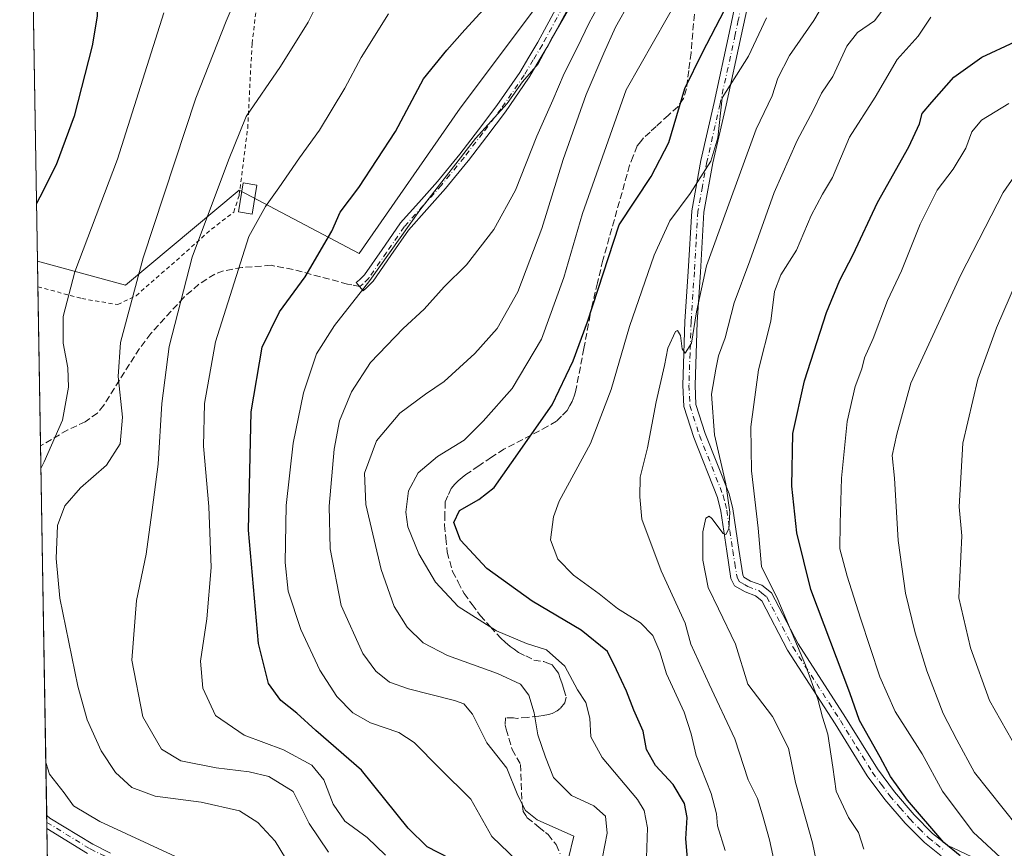
# Model space of a CAD drawing. Units: metres. Extents: x 613618 to 617049, y 4768705 to 4771076.
# Drawn here: x 613618 to 613860, y 4770612 to 4770815 of the extents above; entities that cross this region are included whole.
import ezdxf

# ---------------------------------------------------------------- set-up
doc = ezdxf.new("R2010")
doc.units = ezdxf.units.M
doc.header["$MEASUREMENT"] = 0
for name, pattern in [('DGN Style 2', [1.6480167562047852, 0.988810053722871, -0.6592067024819142]), ('DGN Style 3', [2.307223458686699, 1.648016756204785, -0.6592067024819142]), ('DGN Style 4', [2.6384748266838614, 1.318413404963828, -0.6592067024819142, 0.001648016756204785, -0.6592067024819142])]:
    doc.linetypes.add(name, pattern=pattern)
for name, color, linetype, lineweight in [('Alambrada', 7, 'DGN Style 2', 0), ('Camino Cxs', 7, 'Continuous', 0), ('Camino eje', 30, 'DGN Style 4', 13), ('Comarca CxS', 21, 'Continuous', 0), ('Comunidad Autónoma CxS', 142, 'Continuous', 0), ('Curva de nivel maestra', 30, 'Continuous', 30), ('Curva de nivel normal', 30, 'Continuous', 0), ('Edificación Cxs', 1, 'Continuous', 13), ('Espacio natural protegido CxS', 121, 'Continuous', 0), ('Municipio CxS', 4, 'Continuous', 0), ('Pastizal CxS', 92, 'Continuous', 0), ('Prado CxS', 92, 'Continuous', 0), ('Provincia CxS', 1, 'Continuous', 0), ('Senda', 7, 'DGN Style 3', 0)]:
    doc.layers.add(name, color=color, linetype=linetype, lineweight=lineweight)

msp = doc.modelspace()

# ---------------------------------------------------------------- linework, layer by layer
at = {"layer": 'Alambrada', "color": 7, "linetype": 'DGN Style 2', "lineweight": 0}
msp.add_polyline3d([(613622.5500999996, 4770749.960100001, 578.0381999999954), (613633.3501000004, 4770747.020099999, 581.2710999999981), (613642.1401000004, 4770745.5601, 585.0187000000005), (613646.6201, 4770747.7401, 585.6535000000003), (613656.5500999996, 4770756.4101, 589.0265999999974), (613665.1401000004, 4770764.0801, 591.358600000007), (613670.6001000004, 4770768.2501, 593.875199999995), (613671.9200999998, 4770772.4001, 594.8029999999999), (613674.0100999996, 4770788.840100001, 592.9553000000016), (613675.0800999999, 4770809.600099999, 591.3129999999946), (613676.7801000001, 4770823.4901, 587.5402999999933)], dxfattribs=at)
at = {"layer": 'Camino Cxs', "color": 7, "linetype": 'Continuous', "lineweight": 0, "extrusion": (0.004474677016532724, -0.2687213702304991, 0.9632075593801374), "elevation": -1278665.0199689, "flags": 128}
msp.add_lwpolyline([(692967.7468992223, 4584771.926587425), (692967.7468992224, 4584775.287595862)], dxfattribs=at)
at = {"layer": 'Camino Cxs', "color": 7, "linetype": 'Continuous', "lineweight": 0}
for points in [[(613752.3494999995, 4770817.7785, 609.9075000000012), (613747.4446999999, 4770808.6735, 614.4423999999999), (613747.4203000005, 4770808.630700001, 614.4426999999996), (613745.2001999998, 4770804.931500001, 612.8046000000032), (613742.9502999998, 4770801.176899999, 609.9437999999936), (613742.9089000003, 4770801.1121, 609.880999999994), (613737.2938999999, 4770792.8871, 611.9762000000047), (613737.2537000002, 4770792.831499999, 612.0356000000029), (613732.6835000003, 4770786.841499999, 614.9040999999997), (613728.1485000001, 4770780.9013, 611.4915999999939), (613728.1218999998, 4770780.867699999, 611.4728000000032), (613722.5614999998, 4770774.061100001, 609.8888000000006), (613722.5311000004, 4770774.025699999, 609.8741000000009), (613717.9808999998, 4770768.9155, 609.2795999999944), (613713.4534999998, 4770763.8345, 608.592499999999), (613709.1586999996, 4770757.6347, 606.290399999998), (613704.7635000005, 4770751.294500001, 606.014599999995), (613704.6911000004, 4770751.1995, 606.0120000000024), (613704.6146, 4770751.115900001, 606.0075999999972), (613703.2745000003, 4770749.775900001, 605.806500000006), (613703.1955000004, 4770749.703299999, 605.7880000000005), (613702.3339000001, 4770748.973300001, 605.5302999999985), (613700.6533000004, 4770750.9571, 605.1129999999976), (613701.4738999996, 4770751.6523, 605.4600000000064), (613702.6933000004, 4770752.871900001, 606.0396999999939), (613707.0218000002, 4770759.115499999, 606.4983000000066), (613711.3614999996, 4770765.3805, 610.1959999999963), (613711.4342999998, 4770765.4759, 610.3411000000051), (613711.4594999999, 4770765.504899999, 610.3877000000066), (613716.0395000001, 4770770.644900001, 611.4014000000025), (613720.5708999997, 4770775.733899999, 612.2186999999976), (613726.0948999999, 4770782.496099999, 613.6834999999992), (613730.6167000001, 4770788.4189, 616.7513000000035), (613735.1659000004, 4770794.381300001, 614.4799999999959), (613740.7399000004, 4770802.5463, 609.900999999998), (613742.9704, 4770806.2687, 610.9988000000012), (613745.1700999998, 4770809.933300001, 612.4168000000063), (613750.0607000003, 4770819.011700001, 608.9265000000014)], [(613752.3494999995, 4770817.7785, 609.9075000000012), (613747.4446999999, 4770808.6735, 614.4423999999999), (613747.4203000005, 4770808.630700001, 614.4426999999996), (613745.2001999998, 4770804.931500001, 612.8046000000032), (613742.9502999998, 4770801.176899999, 609.9437999999936), (613742.9089000003, 4770801.1121, 609.880999999994), (613737.2938999999, 4770792.8871, 611.9762000000047), (613737.2537000002, 4770792.831499999, 612.0356000000029), (613732.6835000003, 4770786.841499999, 614.9040999999997), (613728.1485000001, 4770780.9013, 611.4915999999939), (613728.1218999998, 4770780.867699999, 611.4728000000032), (613722.5614999998, 4770774.061100001, 609.8888000000006), (613722.5311000004, 4770774.025699999, 609.8741000000009), (613717.9808999998, 4770768.9155, 609.2795999999944), (613713.4534999998, 4770763.8345, 608.592499999999), (613709.1586999996, 4770757.6347, 606.290399999998), (613704.7635000005, 4770751.294500001, 606.014599999995), (613704.6911000004, 4770751.1995, 606.0120000000024), (613704.6146, 4770751.115900001, 606.0075999999972), (613703.2745000003, 4770749.775900001, 605.806500000006), (613703.1955000004, 4770749.703299999, 605.7880000000005), (613702.3339000001, 4770748.973300001, 605.5302999999985), (613700.6533000004, 4770750.9571, 605.1129999999976), (613701.4738999996, 4770751.6523, 605.4600000000064), (613702.6933000004, 4770752.871900001, 606.0396999999939), (613707.0218000002, 4770759.115499999, 606.4983000000066), (613711.3614999996, 4770765.3805, 610.1959999999963), (613711.4342999998, 4770765.4759, 610.3411000000051), (613711.4594999999, 4770765.504899999, 610.3877000000066), (613716.0395000001, 4770770.644900001, 611.4014000000025), (613720.5708999997, 4770775.733899999, 612.2186999999976), (613726.0948999999, 4770782.496099999, 613.6834999999992), (613730.6167000001, 4770788.4189, 616.7513000000035), (613735.1659000004, 4770794.381300001, 614.4799999999959), (613740.7399000004, 4770802.5463, 609.900999999998), (613742.9704, 4770806.2687, 610.9988000000012), (613745.1700999998, 4770809.933300001, 612.4168000000063), (613750.0607000003, 4770819.011700001, 608.9265000000014)], [(613844.1300999997, 4770610.3301, 650.7859999999928), (613840.0201000003, 4770613.5801, 650.8160999999964), (613835.3300999999, 4770618.360099999, 651.6633000000002), (613830.3400999998, 4770624.110099999, 649.5175000000017), (613826.0201000003, 4770629.950099999, 649.2099000000017), (613818.1401000004, 4770642.700099999, 650.8703999999998), (613806.4600999998, 4770660.8101, 645.4048999999941), (613800.1700999998, 4770672.870100001, 645.0066999999982), (613798.6201, 4770674.100099999, 644.593200000003), (613796.0701000001, 4770675.0601, 643.6858999999968), (613793.4301000005, 4770676.600099999, 642.7192000000068), (613792.5800999999, 4770678.340100001, 642.282600000006), (613791.5201000003, 4770685.030099999, 641.3622999999934), (613790.0701000001, 4770694.850099999, 641.0838999999978), (613789.2401000002, 4770698.2601, 641.0212000000029), (613783.4401000004, 4770712.940099999, 638.2232999999978), (613781.0100999996, 4770720.5601, 636.9413000000059), (613780.7701000003, 4770725.8101, 636.4256000000023), (613781.2901, 4770741.4101, 635.1854000000021), (613782.0900999998, 4770753.700099999, 633.7213000000047), (613782.9401000004, 4770768.550100001, 631.6334999999963), (613785.2100999998, 4770780.9101, 631.3965000000027), (613788.4301000005, 4770795.130100001, 645.4465999999958), (613792.1700999998, 4770812.1501, 635.5696999999927), (613793.6300999997, 4770819.100099999, 628.8858000000037)], [(613844.1300999997, 4770610.3301, 650.7859999999928), (613840.0201000003, 4770613.5801, 650.8160999999964), (613835.3300999999, 4770618.360099999, 651.6633000000002), (613830.3400999998, 4770624.110099999, 649.5175000000017), (613826.0201000003, 4770629.950099999, 649.2099000000017), (613818.1401000004, 4770642.700099999, 650.8703999999998), (613806.4600999998, 4770660.8101, 645.4048999999941), (613800.1700999998, 4770672.870100001, 645.0066999999982), (613798.6201, 4770674.100099999, 644.593200000003), (613796.0701000001, 4770675.0601, 643.6858999999968), (613793.4301000005, 4770676.600099999, 642.7192000000068), (613792.5800999999, 4770678.340100001, 642.282600000006), (613791.5201000003, 4770685.030099999, 641.3622999999934), (613790.0701000001, 4770694.850099999, 641.0838999999978), (613789.2401000002, 4770698.2601, 641.0212000000029), (613783.4401000004, 4770712.940099999, 638.2232999999978), (613781.0100999996, 4770720.5601, 636.9413000000059), (613780.7701000003, 4770725.8101, 636.4256000000023), (613781.2901, 4770741.4101, 635.1854000000021), (613782.0900999998, 4770753.700099999, 633.7213000000047), (613782.9401000004, 4770768.550100001, 631.6334999999963), (613785.2100999998, 4770780.9101, 631.3965000000027), (613788.4301000005, 4770795.130100001, 645.4465999999958), (613792.1700999998, 4770812.1501, 635.5696999999927), (613793.6300999997, 4770819.100099999, 628.8858000000037)], [(613796.5900999998, 4770818.600099999, 627.9965999999986), (613795.1001000004, 4770811.530099999, 633.1840999999986), (613791.3601000002, 4770794.4901, 641.5141000000004), (613788.1501000002, 4770780.3201, 632.3907000000036), (613785.9200999998, 4770768.200099999, 633.4174000000058), (613785.0900999998, 4770753.530099999, 634.952099999995), (613784.2901, 4770741.270099999, 636.4725000000036), (613783.7701000003, 4770725.8301, 637.402900000001), (613783.9901000002, 4770721.090100001, 637.8552999999956), (613786.2701000003, 4770713.940099999, 639.1493000000046), (613792.1101000002, 4770699.1601, 642.4109999999928), (613793.0100999996, 4770695.420100001, 642.2844000000041), (613794.4901000002, 4770685.4901, 642.5737999999983), (613795.4700999996, 4770679.2401, 643.4790999999968), (613795.7401000002, 4770678.710100001, 643.6061999999947), (613797.3901000004, 4770677.7401, 644.2630000000064), (613800.1300999997, 4770676.710100001, 645.4483999999939), (613802.5401, 4770674.8101, 646.1548000000039), (613809.0601000005, 4770662.3101, 646.5501999999979), (613820.6801000005, 4770644.280099999, 651.7988000000041), (613828.5100999996, 4770631.620100001, 650.8335999999981), (613832.6901000004, 4770625.9801, 651.2767000000022), (613837.5401, 4770620.380100001, 652.2688000000053), (613842.0401, 4770615.800100001, 651.4443000000028), (613845.7401000002, 4770612.880100001, 651.4412000000011), (613856.1501000002, 4770607.970100001, 653.9649000000063)], [(613796.5900999998, 4770818.600099999, 627.9965999999986), (613795.1001000004, 4770811.530099999, 633.1840999999986), (613791.3601000002, 4770794.4901, 641.5141000000004), (613788.1501000002, 4770780.3201, 632.3907000000036), (613785.9200999998, 4770768.200099999, 633.4174000000058), (613785.0900999998, 4770753.530099999, 634.952099999995), (613784.2901, 4770741.270099999, 636.4725000000036), (613783.7701000003, 4770725.8301, 637.402900000001), (613783.9901000002, 4770721.090100001, 637.8552999999956), (613786.2701000003, 4770713.940099999, 639.1493000000046), (613792.1101000002, 4770699.1601, 642.4109999999928), (613793.0100999996, 4770695.420100001, 642.2844000000041), (613794.4901000002, 4770685.4901, 642.5737999999983), (613795.4700999996, 4770679.2401, 643.4790999999968), (613795.7401000002, 4770678.710100001, 643.6061999999947), (613797.3901000004, 4770677.7401, 644.2630000000064), (613800.1300999997, 4770676.710100001, 645.4483999999939), (613802.5401, 4770674.8101, 646.1548000000039), (613809.0601000005, 4770662.3101, 646.5501999999979), (613820.6801000005, 4770644.280099999, 651.7988000000041), (613828.5100999996, 4770631.620100001, 650.8335999999981), (613832.6901000004, 4770625.9801, 651.2767000000022), (613837.5401, 4770620.380100001, 652.2688000000053), (613842.0401, 4770615.800100001, 651.4443000000028), (613845.7401000002, 4770612.880100001, 651.4412000000011), (613856.1501000002, 4770607.970100001, 653.9649000000063)], [(613634.7001, 4770610.892100001, 577.465400000001), (613624.7640000005, 4770616.9901, 577.1775999999954), (613624.7100999998, 4770620.227, 578.0809000000008), (613625.4923, 4770619.593900001, 578.082899999994), (613636.0105, 4770613.138499999, 578.306899999996), (613640.3860999999, 4770610.965500001, 578.531099999993)], [(613624.7100999998, 4770620.227, 578.0809000000008), (613625.4923, 4770619.593900001, 578.082899999994), (613636.0105, 4770613.138499999, 578.306899999996), (613640.3860999999, 4770610.965500001, 578.531099999993)], [(613634.7001, 4770610.892100001, 577.465400000001), (613624.7640000005, 4770616.9901, 577.1775999999954)]]:
    msp.add_polyline3d(points, dxfattribs=at)
at = {"layer": 'Camino eje', "color": 30, "linetype": 'DGN Style 4', "lineweight": 13}
for points in [[(613795.1101000002, 4770818.850099999, 628.4404999999971), (613794.3651000002, 4770815.315099999, 630.8233999999939), (613793.6350999996, 4770811.840100001, 634.380999999994), (613789.8951000003, 4770794.8101, 643.4811000000045), (613786.6801000005, 4770780.6151, 631.896900000007), (613785.5651000004, 4770774.5551, 631.4906000000046), (613784.4301000005, 4770768.3751, 632.5197000000044), (613784.0050999997, 4770760.950099999, 633.049199999994), (613783.5900999998, 4770753.6151, 634.2823000000062), (613782.7901, 4770741.340100001, 635.533500000005), (613782.5301000001, 4770733.620100001, 636.0374000000012), (613782.2701000003, 4770725.8201, 636.5804999999964), (613782.5000999998, 4770720.825099999, 637.0375000000058), (613784.8551000003, 4770713.440099999, 638.6573999999965), (613790.6750999996, 4770698.710100001, 641.7019), (613791.1250999998, 4770696.840100001, 641.8322000000044), (613791.5401, 4770695.1351, 641.5838999999978), (613792.2801000001, 4770690.170100001, 641.0464999999967), (613793.0050999997, 4770685.2601, 641.6548000000039), (613793.4951, 4770682.1351, 642.2801999999938), (613794.0925000003, 4770678.657500001, 642.8929999999964), (613794.5850999998, 4770677.655099999, 643.1619999999966), (613795.9051000001, 4770676.8851, 643.6641999999993), (613796.7301000003, 4770676.4001, 643.9658000000054), (613799.3750999998, 4770675.405099999, 644.9876999999979), (613800.1501000002, 4770674.790100001, 645.2287999999971), (613801.3551000003, 4770673.840100001, 645.5412000000069), (613807.7600999996, 4770661.5601, 645.7222999999941), (613813.6001000004, 4770652.505100001, 647.8932000000059), (613819.4101, 4770643.4901, 651.2375000000029), (613823.3251, 4770637.1601, 651.2982000000047), (613827.2651000004, 4770630.7851, 649.9946999999956), (613829.4250999996, 4770627.8651, 649.8812000000034), (613831.5151000004, 4770625.045100001, 650.389599999995), (613834.0100999996, 4770622.170100001, 650.9281999999948), (613836.4351000005, 4770619.370100001, 651.8849999999948), (613838.6851000005, 4770617.0801, 651.8466000000044), (613841.0301000001, 4770614.690099999, 651.0853000000062), (613842.8800999997, 4770613.2301, 650.5359000000026), (613844.9351000005, 4770611.6051, 650.9777999999933)], [(613751.2050999999, 4770818.395099999, 609.4612999999954), (613746.3000999996, 4770809.290100001, 613.3735000000015), (613744.0850999998, 4770805.600099999, 611.8806000000042), (613741.8350999998, 4770801.845100001, 609.7522000000026), (613736.2200999996, 4770793.620100001, 613.3254000000015), (613731.6501000002, 4770787.630100001, 616.2005999999965), (613727.1151000002, 4770781.690099999, 612.7550999999949), (613721.5601000005, 4770774.890100001, 611.1708000000071), (613717.0100999996, 4770769.780099999, 610.5473000000056), (613712.4301000005, 4770764.640100001, 609.9250999999931), (613708.0900999998, 4770758.3751, 606.3788000000059), (613703.6951000001, 4770752.0351, 605.9257999999973), (613702.3551000003, 4770750.6951, 605.6929999999993), (613701.4935, 4770749.965100001, 605.3309000000008)], [(613624.7383000003, 4770618.531500001, 577.5881999999983), (613624.7401000002, 4770618.530099999, 577.5880999999936), (613635.3800999997, 4770612.0001, 577.8165000000008), (613639.8501000004, 4770609.780099999, 578.1440000000002), (613651.1901000004, 4770605.140100001, 579.2020000000048), (613663.0900999998, 4770601.380100001, 579.6152000000002), (613666.4101, 4770599.850099999, 579.7382999999973), (613670.7001, 4770597.290100001, 580.1398999999947), (613678.7901, 4770591.030099999, 581.3319000000047), (613686.4003, 4770584.2009, 584.1456000000035)]]:
    msp.add_polyline3d(points, dxfattribs=at)
at = {"layer": 'Comarca CxS', "color": 21, "linetype": 'Continuous', "lineweight": 0}
msp.add_3dface([(617049.4400008974, 4768762.129982281), (613656.6000008711, 4768704.879982279), (613618.0800008723, 4771018.439982256), (617009.7500008971, 4771075.699982255)], dxfattribs=at)
at = {"layer": 'Comunidad Autónoma CxS', "color": 142, "linetype": 'Continuous', "lineweight": 0}
msp.add_3dface([(617049.4400008974, 4768762.129982281), (613656.6000008711, 4768704.879982279), (613618.0800008723, 4771018.439982256), (617009.7500008971, 4771075.699982255)], dxfattribs=at)
at = {"layer": 'Curva de nivel maestra', "color": 30, "linetype": 'Continuous', "lineweight": 30, "flags": 128}
for points, elevation in [([(613620.8733000001, 4770850.668500001), (613621.75, 4770847.5801), (613625.0300000003, 4770842.940099999), (613626.9000000004, 4770840.0701), (613629.1600000003, 4770837.6501), (613633.4000000004, 4770834.4001), (613638.3399999999, 4770831.880100001), (613639.8499999996, 4770829.860099999), (613638.5, 4770825.960100001), (613637.2199999997, 4770820.6501), (613637.0999999996, 4770816.3101), (613635.8799999999, 4770809.050100001), (613631.4600000001, 4770791.790100001), (613627.0300000003, 4770779.860099999), (613623.0099999999, 4770771.9101), (613622.2103000004, 4770770.371300001)], 575), ([(613723.5899999999, 4770609.700099999), (613718.0599999996, 4770612.5001), (613713.4100000003, 4770617.100099999), (613701.9299999997, 4770631.3301), (613690.7599999999, 4770641.0601), (613686.04, 4770645.3301), (613682.1699999999, 4770648.460100001), (613679.1500000004, 4770652.5601), (613676.6299999999, 4770662.4101), (613674.1799999997, 4770690.2301), (613674.8700000001, 4770719.280099999), (613677.5499999998, 4770735.110099999), (613681.8399999999, 4770743.780099999), (613688.1299999999, 4770752.380100001), (613694.6600000003, 4770763.540100001), (613696.7400000002, 4770768.200099999), (613701.2699999996, 4770774.290100001), (613710.2599999999, 4770788.0001), (613717.1200000001, 4770800.960100001), (613722.9000000004, 4770807.960100001), (613727.2599999999, 4770812.960100001), (613733.6799999997, 4770819.960100001)], 600), ([(613782.0700000003, 4770607.6601), (613781.5099999999, 4770614.4901), (613781.8200000003, 4770619.700099999), (613781.1600000003, 4770623.140100001), (613778.3600000005, 4770627.8201), (613774.0199999996, 4770632.440099999), (613771.8300000001, 4770636.4101), (613771.0599999996, 4770640.9301), (613768.75, 4770646.040100001), (613766.9400000004, 4770650.710100001), (613764.4600000001, 4770655.970100001), (613762.2999999998, 4770660.460100001), (613755.8499999996, 4770665.700099999), (613743.7800000003, 4770672.770099999), (613732.7000000002, 4770680.8201), (613726.2199999997, 4770687.7401), (613724.6200000001, 4770692.0801), (613726, 4770695.0601), (613730.7100000001, 4770697.7301), (613734.4400000004, 4770700.6501), (613738.7100000001, 4770706.700099999), (613748.7199999997, 4770720.950099999), (613753.8600000005, 4770731.7301), (613757.3799999999, 4770741.3301), (613765.1299999999, 4770765.170100001), (613773.0300000003, 4770776.9801), (613777.3700000001, 4770785.3301), (613781.2599999999, 4770798.550100001), (613785.6100000005, 4770807.4001), (613790.9699999997, 4770817.770099999)], 624.9999999999999), ([(613848.8300000001, 4770610.290100001), (613844.8200000003, 4770613.620100001), (613835.8600000005, 4770623.970100001), (613831.75, 4770629.8101), (613829.1900000004, 4770634.550100001), (613824.0700000003, 4770643.5001), (613821.7300000006, 4770650.270099999), (613812.1600000003, 4770675.670100001), (613808.7199999997, 4770689.540100001), (613807.54, 4770701.020099999), (613807.7699999996, 4770713.9101), (613810.6200000001, 4770726.8201), (613816.0300000003, 4770743.6501), (613819.25, 4770751.5701), (613822.5899999999, 4770757.850099999), (613828.5099999999, 4770770.610099999), (613836.2300000006, 4770784.270099999), (613838.8399999999, 4770789.940099999), (613839.4800000006, 4770792.4301), (613841.8799999999, 4770795.2601), (613847.2400000002, 4770801.4001), (613854.1100000005, 4770806.300100001), (613862.2199999997, 4770810.020099999)], 650)]:
    msp.add_lwpolyline(points, dxfattribs=dict(at, elevation=elevation))
at = {"layer": 'Curva de nivel normal', "color": 30, "linetype": 'Continuous', "lineweight": 0, "flags": 128}
for points, elevation in [([(613761.0700000003, 4770609.970000001), (613762.2000000002, 4770615.880000001), (613761.8099999996, 4770620.01), (613758.9400000004, 4770622.619999999), (613753.4299999997, 4770625.08), (613749.0499999998, 4770629.57), (613747.0800000001, 4770634.550000001), (613745.2199999997, 4770640.029999999), (613744.29, 4770645.430000001), (613742.9600000001, 4770649.76), (613740.9600000001, 4770652.439999999), (613735.2800000003, 4770655.09), (613723, 4770659.480000001), (613717.0800000001, 4770662.58), (613713.1699999999, 4770666.42), (613709.9800000006, 4770671.49), (613706.7400000002, 4770680.560000001), (613703.0199999996, 4770696.5), (613702.6600000003, 4770704.199999999), (613705.6299999999, 4770712.17), (613711.3399999999, 4770718.9), (613717.6600000003, 4770723.600000001), (613722.25, 4770726.66), (613729.7599999999, 4770733.600000001), (613735.2000000002, 4770739.66), (613740.3200000003, 4770748.720000001), (613746.2000000002, 4770764.25), (613751.3700000001, 4770781.180000001), (613757.0099999999, 4770797.09), (613761.3899999997, 4770807.289999999), (613764.2199999997, 4770813.619999999), (613771.2599999999, 4770826.15)], 615.0000000000001), ([(613805.0499999998, 4770600.350000001), (613802, 4770614.26), (613800.2999999998, 4770620.4), (613799.0800000001, 4770624.369999999), (613796.7599999999, 4770628.980000001), (613793.5300000003, 4770639.039999999), (613787.2000000002, 4770652.430000001), (613782.7400000002, 4770662.27), (613781.3600000005, 4770667.380000001), (613775.4100000003, 4770680.279999999), (613770.6900000004, 4770692.949999999), (613770.2100000001, 4770698.4), (613770.3200000003, 4770703.26), (613772.0599999996, 4770710.380000001), (613774.1900000004, 4770721.699999999), (613776.2699999996, 4770730.65), (613777.1200000001, 4770734.880000001), (613778.9400000004, 4770738.980000001), (613779.4800000006, 4770739.230000001), (613780.1799999997, 4770737.960000001), (613780.5999999996, 4770734.74), (613781.3700000001, 4770733.619999999), (613782.9199999999, 4770736.130000001), (613784.1299999999, 4770743.75), (613786.5899999999, 4770755.060000001), (613791.3799999999, 4770768.42), (613798.7699999996, 4770788.630000001), (613802.6600000003, 4770796.800000001), (613804.04, 4770801.09), (613806.9600000001, 4770806.710000001), (613812.9299999997, 4770815.289999999), (613819.7599999999, 4770826.949999999)], 635), ([(613689.54, 4770599.480000001), (613680.7800000003, 4770613.92), (613676.4900000002, 4770618.529999999), (613671.9699999997, 4770621.380000001), (613662.5599999996, 4770623.5), (613651.2800000003, 4770624.99), (613645.5800000001, 4770627.060000001), (613641.6100000005, 4770630.75), (613638.0800000001, 4770636.039999999), (613634.6699999999, 4770643.699999999), (613632.3600000005, 4770651.980000001), (613627.9100000003, 4770673.560000001), (613626.9900000002, 4770683.300000001), (613627.3399999999, 4770691.33), (613629.1299999999, 4770696.220000001), (613633, 4770700.609999999), (613639.3899999997, 4770706.130000001), (613642.7400000002, 4770711.430000001), (613643.2699999996, 4770717.939999999), (613642.2300000006, 4770727.880000001), (613642.7800000003, 4770736.27), (613648.3799999999, 4770757.050000001), (613661.3200000003, 4770796.220000001), (613668.7400000002, 4770815.109999999), (613671.4199999999, 4770821.460000001)], 585), ([(613762.3099999996, 4770822.960000001), (613757.7800000003, 4770814.699999999), (613754.8700000001, 4770808.59), (613751.6299999999, 4770802.289999999), (613748.8499999996, 4770795.680000001), (613744.9199999999, 4770786.880000001), (613739.6900000004, 4770773.609999999), (613734.3799999999, 4770763.949999999), (613727.7100000001, 4770755.279999999), (613722.1900000004, 4770749.880000001), (613717.2999999998, 4770744.460000001), (613712.1299999999, 4770739.720000001), (613704.1699999999, 4770731.33), (613699.4400000004, 4770724.15), (613696.5300000003, 4770717.029999999), (613695.25, 4770710.130000001), (613694.0300000003, 4770696.119999999), (613694.2199999997, 4770685.609999999), (613696.9100000003, 4770671.720000001), (613702.2199999997, 4770659.939999999), (613705.4400000004, 4770655.600000001), (613708.7999999998, 4770652.960000001), (613713.4600000001, 4770651.300000001), (613724.7599999999, 4770648.449999999), (613727.0199999996, 4770647.58), (613729.1500000004, 4770645.100000001), (613732.6699999999, 4770638), (613737.5800000001, 4770631.789999999), (613740.3200000003, 4770625.09), (613742.1600000003, 4770621.42), (613745, 4770619.140000001), (613754.0199999996, 4770615.16), (613752.6399999997, 4770609.390000001)], 610), ([(613780.29, 4770821.92), (613766.9000000004, 4770798.279999999), (613756.1100000005, 4770767.939999999), (613751.5499999998, 4770752.24), (613746.0599999996, 4770737.100000001), (613738.8700000001, 4770724.949999999), (613731.7599999999, 4770716.949999999), (613727.0999999996, 4770712.279999999), (613720.5800000001, 4770708.279999999), (613715.8099999996, 4770704.279999999), (613713.4400000004, 4770699.880000001), (613712.8099999996, 4770694.619999999), (613713.3300000001, 4770691.039999999), (613715.9900000002, 4770684.380000001), (613720.0499999998, 4770677.430000001), (613725.6799999997, 4770671.5), (613735.04, 4770665.52), (613742.4299999997, 4770662.439999999), (613747.2800000003, 4770660.880000001), (613751.8399999999, 4770656.84), (613754.9199999999, 4770651.060000001), (613756.9400000004, 4770647.92), (613757.9199999999, 4770644.08), (613758.2100000001, 4770639.52), (613761.0099999999, 4770634.480000001), (613769.6699999999, 4770624.140000001), (613771.2999999998, 4770621.430000001), (613772.1299999999, 4770617.220000001), (613771.8799999999, 4770609.82)], 620), ([(613832.5599999996, 4770821.529999999), (613827.8200000003, 4770815.199999999), (613823.5999999996, 4770812.350000001), (613821.0199999996, 4770808.970000001), (613817.5999999996, 4770801.52), (613814.8200000003, 4770797.470000001), (613812.7199999997, 4770793.17), (613808.8200000003, 4770785.850000001), (613803.1500000004, 4770773.029999999), (613797.2000000002, 4770756.279999999), (613793.3200000003, 4770745.960000001), (613791.1900000004, 4770737.439999999), (613789.5, 4770732.99), (613788.8799999999, 4770729.699999999), (613787.8099999996, 4770723.609999999), (613788.5300000003, 4770713.609999999), (613791.3200000003, 4770701.609999999), (613792.3300000001, 4770694.609999999), (613792.04, 4770690.560000001), (613791.3399999999, 4770689.180000001), (613790.7000000002, 4770689.41), (613787.8899999997, 4770693.100000001), (613787.2199999997, 4770693.66), (613786.4199999999, 4770693.17), (613785.6699999999, 4770689.810000001), (613785.7000000002, 4770682.84), (613786.9900000002, 4770676.130000001), (613789.4800000006, 4770670.949999999), (613793.7000000002, 4770662.27), (613796.6799999997, 4770652.439999999), (613802.7699999996, 4770644.51), (613806.6799999997, 4770636.76), (613808.3700000001, 4770628.300000001), (613812.5700000003, 4770613.539999999), (613814.8099999996, 4770602.91)], 640), ([(613693.8700000001, 4770611.180000001), (613689.1100000005, 4770618.279999999), (613685.1299999999, 4770626.08), (613679.2100000001, 4770629.76), (613674.3399999999, 4770630.890000001), (613666.3099999996, 4770631.890000001), (613657.5999999996, 4770633.609999999), (613652.8399999999, 4770636.480000001), (613648.3200000003, 4770644.4), (613645.5700000003, 4770658.33), (613646.7400000002, 4770672.960000001), (613649.0800000001, 4770684.359999999), (613650.5199999996, 4770694.52), (613652.0800000001, 4770706.42), (613652.9199999999, 4770721.32), (613654.7699999996, 4770735.279999999), (613660.4299999997, 4770757.210000001), (613669.3200000003, 4770781.01), (613673.6799999997, 4770791.710000001), (613682.0700000003, 4770803.949999999), (613688.8600000005, 4770814.890000001), (613691.5800000001, 4770820.24)], 590), ([(613653.4500000002, 4770817.180000001), (613642.0999999996, 4770781.279999999), (613631.6200000001, 4770753.609999999), (613628.7400000002, 4770742.609999999), (613628.7599999999, 4770736.130000001), (613629.8700000001, 4770730.029999999), (613630.0700000003, 4770725.300000001), (613628.5499999998, 4770717.199999999), (613624.0899999999, 4770707.02), (613623.2934999998, 4770705.309599999)], 580), ([(613708.5300000003, 4770816.890000001), (613701.8700000001, 4770806.180000001), (613697.8099999996, 4770798.66), (613691.6699999999, 4770788.359999999), (613686.6900000004, 4770781.560000001), (613681.6299999999, 4770774.210000001), (613678.3700000001, 4770769.66), (613674.3300000001, 4770762.279999999), (613666.0899999999, 4770736.449999999), (613663.4000000004, 4770721.279999999), (613663.2000000002, 4770710.859999999), (613664.4800000006, 4770696), (613665.0800000001, 4770681.060000001), (613664.0199999996, 4770668.460000001), (613662.4600000001, 4770658.09), (613663.0199999996, 4770651.460000001), (613666.0800000001, 4770644.77), (613673.1500000004, 4770639.930000001), (613682.7599999999, 4770636.32), (613689.7400000002, 4770632.560000001), (613692.6900000004, 4770628.939999999), (613694.9500000002, 4770622.980000001), (613697.8700000001, 4770618.850000001), (613703.3099999996, 4770614.779999999), (613707.8499999996, 4770610.51)], 595), ([(613752.6900000004, 4770817.960000001), (613748.4600000001, 4770810.619999999), (613745.29, 4770804.619999999), (613741.4699999997, 4770800.199999999), (613737.6699999999, 4770794.880000001), (613729.9199999999, 4770786.279999999), (613716.2100000001, 4770768.76), (613703.9800000006, 4770751.5), (613695.3399999999, 4770740.460000001), (613690.9000000004, 4770733.49), (613687.6799999997, 4770723.930000001), (613685.1399999997, 4770711.550000001), (613683.4500000002, 4770696.26), (613683.1900000004, 4770682.279999999), (613683.9299999997, 4770675.220000001), (613687.0599999996, 4770665.82), (613691.7000000002, 4770655.84), (613695.9100000003, 4770649.380000001), (613699.8099999996, 4770645.42), (613704.1399999997, 4770642.970000001), (613711.1200000001, 4770640.57), (613714.8799999999, 4770638.140000001), (613721.0300000003, 4770631.84), (613728.7400000002, 4770624.210000001), (613733.9299999997, 4770615.07), (613740.0899999999, 4770609.119999999)], 605), ([(613791.1500000004, 4770611.619999999), (613789.2400000002, 4770617.710000001), (613789.0300000003, 4770620.600000001), (613787.7000000002, 4770625.619999999), (613784, 4770634.939999999), (613782.8200000003, 4770640.27), (613781.0700000003, 4770645.600000001), (613776.7599999999, 4770654.939999999), (613775.1399999997, 4770660.33), (613773.4199999999, 4770664.34), (613770.3399999999, 4770667.460000001), (613764.7199999997, 4770671.029999999), (613760.2400000002, 4770674.58), (613753.9199999999, 4770679.16), (613750.1200000001, 4770683.119999999), (613748.3399999999, 4770687.859999999), (613749.0099999999, 4770693.52), (613750.4299999997, 4770697.350000001), (613758.0999999996, 4770711.460000001), (613763.1600000003, 4770724.720000001), (613767.7000000002, 4770740.180000001), (613773.7000000002, 4770757.720000001), (613777.5800000001, 4770766.119999999), (613782.5599999996, 4770772.779999999), (613787.6200000001, 4770780.779999999), (613789.3399999999, 4770786.480000001), (613790.4500000002, 4770796.279999999), (613796.8799999999, 4770806.51), (613801.29, 4770815.9)], 630), ([(613841.6200000001, 4770816.07), (613838.4699999997, 4770811.439999999), (613833.3399999999, 4770805.730000001), (613827.9299999997, 4770796.480000001), (613821.6699999999, 4770786.640000001), (613817.4699999997, 4770776.77), (613815.0099999999, 4770772.66), (613812.25, 4770767.42), (613808.6699999999, 4770758.949999999), (613804.79, 4770752.83), (613803.29, 4770748.810000001), (613802.3600000005, 4770741.480000001), (613799.3600000005, 4770729.529999999), (613797.4600000001, 4770715.59), (613797.6200000001, 4770704.74), (613799.2699999996, 4770690.74), (613800.0800000001, 4770681.300000001), (613804.0499999998, 4770673.189999999), (613810.8200000003, 4770657.109999999), (613813.8799999999, 4770648.730000001), (613815.04, 4770644.359999999), (613816.3300000001, 4770640.17), (613817.5700000003, 4770632.039999999), (613818.3600000005, 4770626.15), (613821.4000000004, 4770619.710000001), (613823.8700000001, 4770616.02), (613825.1699999999, 4770611.939999999)], 645), ([(613864.25, 4770604.720000001), (613851.9600000001, 4770616.09), (613844.4600000001, 4770626.199999999), (613839.4800000006, 4770635.33), (613832.8899999997, 4770645.74), (613829.0999999996, 4770654.230000001), (613824.3200000003, 4770668.66), (613821.1200000001, 4770678.960000001), (613819.2999999998, 4770685.630000001), (613819.4000000004, 4770691.84), (613819.6600000003, 4770703), (613821.0800000001, 4770716.84), (613823.0800000001, 4770725.480000001), (613824.6399999997, 4770729.800000001), (613825.3200000003, 4770732.5), (613827.4400000004, 4770737.220000001), (613830.9600000001, 4770746.529999999), (613834.4199999999, 4770753.859999999), (613838.9600000001, 4770765.279999999), (613843.1200000001, 4770773.65), (613847.0499999998, 4770778.75), (613850.2100000001, 4770783.980000001), (613851.6900000004, 4770787.949999999), (613854.0499999998, 4770790.779999999), (613860.7599999999, 4770794.880000001)], 655), ([(613862.8399999999, 4770617.51), (613852.3300000001, 4770630.800000001), (613847.9900000002, 4770638.789999999), (613844.6399999997, 4770645.25), (613840.6100000005, 4770655.67), (613837.7800000003, 4770665.039999999), (613835.3700000001, 4770674.76), (613833.5700000003, 4770687.689999999), (613832.6600000003, 4770703), (613832.1600000003, 4770708.529999999), (613833.2599999999, 4770713.810000001), (613836.6600000003, 4770726.279999999), (613849, 4770752.83), (613859.3499999996, 4770773.060000001), (613864.9400000004, 4770781.109999999)], 660), ([(613864.3399999999, 4770633.699999999), (613856.0099999999, 4770648.460000001), (613851.3700000001, 4770661.33), (613848.4500000002, 4770673.59), (613849.25, 4770688.800000001), (613848.54, 4770695.970000001), (613849.4800000006, 4770711.600000001), (613853.1200000001, 4770727.230000001), (613857.6799999997, 4770739.850000001), (613864.4400000004, 4770755.4)], 665), ([(613624.4932000004, 4770633.252599999), (613625.3600000005, 4770630.359999999), (613628.9600000001, 4770625.789999999), (613631.2800000003, 4770622.58), (613637.7100000001, 4770618.74), (613656.3399999999, 4770610.189999999)], 580)]:
    msp.add_lwpolyline(points, dxfattribs=dict(at, elevation=elevation))
at = {"layer": 'Edificación Cxs', "color": 1, "linetype": 'Continuous', "lineweight": 13}
msp.add_polyline3d([(613676.2600999996, 4770774.890100001, 594.4955000000045), (613675.1401000004, 4770767.7601, 596.7595000000001), (613671.7301000003, 4770768.300100001, 594.5966999999946), (613672.8701, 4770775.440099999, 594.4532999999938), (613676.2600999996, 4770774.890100001, 594.4955000000045)], dxfattribs=at)
msp.add_3dface([(613676.2600999996, 4770774.890100001, 596.7595000000001), (613675.1401000004, 4770767.7601, 596.7595000000001), (613671.7301000003, 4770768.300100001, 596.7595000000001), (613672.8701, 4770775.440099999, 596.7595000000001)], dxfattribs=at)
at = {"layer": 'Espacio natural protegido CxS', "color": 121, "linetype": 'Continuous', "lineweight": 0}
msp.add_3dface([(617049.4400008974, 4768762.129982281), (613656.6000008711, 4768704.879982279), (613618.0800008723, 4771018.439982256), (617009.7500008971, 4771075.699982255)], dxfattribs=at)
at = {"layer": 'Municipio CxS', "color": 4, "linetype": 'Continuous', "lineweight": 0}
msp.add_3dface([(617049.4400008974, 4768762.129982281), (613656.6000008711, 4768704.879982279), (613618.0800008723, 4771018.439982256), (617009.7500008971, 4771075.699982255)], dxfattribs=at)
at = {"layer": 'Pastizal CxS', "color": 92, "linetype": 'Continuous', "lineweight": 0, "extrusion": (-0.002030285510104083, 0.1218955199782763, 0.9925408606954038), "elevation": 580860.308612949, "flags": 128}
msp.add_lwpolyline([(-692987.7981271006, -4724294.377226951), (-692987.7981271006, -4724300.644840671)], dxfattribs=at)
at = {"layer": 'Pastizal CxS', "color": 92, "linetype": 'Continuous', "lineweight": 0, "extrusion": (-0.0002446172155356999, 0.01469208629091657, 0.9998920355532582), "elevation": 70519.50250818976, "flags": 128}
msp.add_lwpolyline([(613623.3231341388, 4770189.709643096), (613622.6729937814, 4770228.753857315)], dxfattribs=at)
at = {"layer": 'Pastizal CxS', "color": 92, "linetype": 'Continuous', "lineweight": 0, "extrusion": (4.23403330850735e-05, -0.00254303050529995, 0.9999967655963421), "elevation": -11528.11306049309, "flags": 128}
msp.add_lwpolyline([(613624.6850881685, 4770606.336447248), (613623.1750784022, 4770697.029840507)], dxfattribs=at)
at = {"layer": 'Pastizal CxS', "color": 92, "linetype": 'Continuous', "lineweight": 0, "extrusion": (0.003450775585010534, -0.207474819248969, 0.9782342723118371), "elevation": -987100.9225767254, "flags": 128}
msp.add_lwpolyline([(692875.087239783, 4656274.552476926), (692875.0872397831, 4656276.285941543)], dxfattribs=at)
at = {"layer": 'Pastizal CxS', "color": 92, "linetype": 'Continuous', "lineweight": 0, "extrusion": (0.003645759250981432, -0.2186604385423387, 0.9757942001549077), "elevation": -1040345.007313789, "flags": 128}
msp.add_lwpolyline([(693069.6696779267, 4644637.644523454), (693069.6696779267, 4644639.224379366)], dxfattribs=at)
at = {"layer": 'Pastizal CxS', "color": 92, "linetype": 'Continuous', "lineweight": 0, "extrusion": (0.004453200582798792, -0.2674685930078632, 0.9635562883189354), "elevation": -1272701.613972893, "flags": 128}
msp.add_lwpolyline([(692956.7964509097, 4586355.966413522), (692956.7964509098, 4586432.560306307)], dxfattribs=at)
at = {"layer": 'Pastizal CxS', "color": 92, "linetype": 'Continuous', "lineweight": 0}
for points in [[(613622.4464999996, 4770756.180199999, 576.6333000000013), (613644.0091000004, 4770750.3663, 583.6958000000013), (613671.9111000003, 4770773.6183, 591.2035999999935), (613701.3618999999, 4770758.116900001, 601.9182000000001), (613726.1643000003, 4770793.7689, 602.2363999999943), (613753.2472999999, 4770829.933300001, 602.9103000000032), (613755.4209000003, 4770870.563300001, 603.1909000000014), (613780.5012999997, 4770897.303099999, 609.4101999999984), (613836.4939000001, 4771022.127499999, 602.0025000000023)], [(613627.0454000002, 4770479.964500001, 546.6750999999931), (613622.4464999996, 4770756.180199999, 576.6333000000013), (613644.0091000004, 4770750.3663, 583.6958000000013), (613671.9111000003, 4770773.6183, 591.2035999999935), (613701.3618999999, 4770758.116900001, 601.9182000000001), (613726.1643000003, 4770793.7689, 602.2363999999943), (613753.2472999999, 4770829.933300001, 602.9103000000032)]]:
    msp.add_polyline3d(points, dxfattribs=at)
at = {"layer": 'Prado CxS', "color": 92, "linetype": 'Continuous', "lineweight": 0, "extrusion": (-0.0005556648879860235, 0.03337564925316235, 0.9994427233581034), "elevation": 159462.428447105, "flags": 128}
msp.add_lwpolyline([(-692953.8352936642, -4757208.644297883), (-692953.8352936642, -4757297.475203059)], dxfattribs=at)
at = {"layer": 'Prado CxS', "color": 92, "linetype": 'Continuous', "lineweight": 0}
msp.add_polyline3d([(613622.4464999996, 4770756.180199999, 576.6333000000013), (613618.0800000001, 4771018.439999999, 555.2097000000067), (613836.4938000003, 4771022.127400001, 602.0025000000023), (613780.5012999997, 4770897.303099999, 609.4101999999984), (613755.4209000003, 4770870.563300001, 603.1909000000014), (613753.2472999999, 4770829.933300001, 602.9103000000032), (613726.1643000003, 4770793.7689, 602.2363999999943), (613701.3618999999, 4770758.116900001, 601.9182000000001), (613671.9111000003, 4770773.6183, 591.2035999999935), (613644.0091000004, 4770750.3663, 583.6958000000013)], close=True, dxfattribs=at)
msp.add_polyline3d([(613622.4464999996, 4770756.180199999, 576.6333000000013), (613644.0091000004, 4770750.3663, 583.6958000000013), (613671.9111000003, 4770773.6183, 591.2035999999935), (613701.3618999999, 4770758.116900001, 601.9182000000001), (613726.1643000003, 4770793.7689, 602.2363999999943), (613753.2472999999, 4770829.933300001, 602.9103000000032), (613755.4209000003, 4770870.563300001, 603.1909000000014), (613780.5012999997, 4770897.303099999, 609.4101999999984), (613836.4939000001, 4771022.127499999, 602.0025000000023)], dxfattribs=at)
at = {"layer": 'Provincia CxS', "color": 1, "linetype": 'Continuous', "lineweight": 0}
msp.add_3dface([(617049.4400008974, 4768762.129982281), (613656.6000008711, 4768704.879982279), (613618.0800008723, 4771018.439982256), (617009.7500008971, 4771075.699982255)], dxfattribs=at)
at = {"layer": 'Senda', "color": 7, "linetype": 'DGN Style 3', "lineweight": 0}
for points in [[(613783.6001000004, 4770816.8551, 632.0158999999985), (613782.7751000002, 4770807.340100001, 642.3237999999983), (613782.2200999996, 4770802.995100001, 643.8460999999952), (613781.6401000004, 4770798.505100001, 645.3656999999948), (613780.9301000005, 4770796.100099999, 645.5458000000071), (613779.5351, 4770794.1151, 645.130799999999), (613777.2591000004, 4770792.073100001, 643.6910999999964), (613774.2451, 4770789.280099999, 635.2262000000047), (613772.7150999998, 4770787.905099999, 630.8083999999944), (613771.1051000003, 4770786.4451, 627.3757999999943), (613770.4250999996, 4770785.610099999, 626.1766000000061), (613769.5651000004, 4770784.505100001, 624.9707999999955), (613768.6001000004, 4770782.005100001, 623.8558000000048), (613767.7200999996, 4770779.7501, 623.728099999993), (613761.1501000002, 4770756.4301, 624.9113000000071), (613759.8151000004, 4770750.8851, 624.9358000000066), (613758.4951, 4770745.390100001, 625.0964999999997), (613756.4801000003, 4770734.795100001, 625.6616000000067), (613754.4600999998, 4770724.1601, 626.5492999999988), (613754.0701000001, 4770723.0701, 626.5948000000062), (613753.6051000003, 4770721.7851, 626.6368999999977), (613753.0500999996, 4770720.795100001, 626.5834000000032), (613752.3850999996, 4770719.590100001, 626.5285000000003), (613751.0151000004, 4770718.1801, 626.2244000000064), (613749.7901, 4770716.975099999, 625.9955000000045), (613747.6101000002, 4770715.700099999, 625.4752000000008), (613745.5800999999, 4770714.590100001, 625.136400000003), (613736.8901000004, 4770710.1051, 624.1707000000024), (613733.8201000001, 4770708.095100001, 623.7592000000004), (613730.6901000004, 4770706.0251, 623.3508000000002), (613727.5701000001, 4770703.840100001, 623.1635999999999), (613726.6350999996, 4770703.1151, 623.2847000000038), (613725.6300999997, 4770702.3101, 623.4340999999986), (613724.8551000003, 4770701.495100001, 623.6033000000025), (613723.9051000001, 4770700.450099999, 623.7878000000055), (613723.1051000003, 4770698.610099999, 624.1802000000025), (613722.4951, 4770697.190099999, 624.407600000006), (613722.3800999997, 4770694.130100001, 624.8505000000005), (613722.3151000004, 4770691.4451, 625.0002999999997), (613722.6201, 4770688.2751, 624.8828000000067), (613722.9301000005, 4770684.835100001, 624.196299999996), (613723.5850999998, 4770682.590100001, 623.8053999999975), (613724.2950999998, 4770680.0551, 623.2348000000056), (613725.6451000003, 4770677.485099999, 622.8267000000051), (613727.0950999996, 4770674.675100001, 622.3399999999965), (613729.0551000005, 4770672.020099999, 621.9784999999974), (613731.0850999998, 4770669.245100001, 621.5806000000011), (613733.5500999996, 4770666.5251, 621.2266999999993), (613736.0950999996, 4770663.700099999, 620.8889000000054), (613737.1951000001, 4770662.7401, 620.8206999999966), (613738.4200999998, 4770661.640100001, 620.5002999999997), (613739.3701, 4770660.995100001, 620.3130999999995), (613740.4700999996, 4770660.235099999, 620.0819999999949), (613742.2301000003, 4770659.360099999, 619.8977000000014), (613744.2451, 4770658.345100001, 619.646900000007), (613746.6401000004, 4770657.960100001, 619.838699999993), (613747.4200999998, 4770657.6801, 619.8169000000053), (613748.7301000003, 4770657.200099999, 620.0673999999999), (613749.6551000001, 4770655.845100001, 620.0905999999959), (613750.2550999997, 4770655.110099999, 620.1350999999995), (613750.6901000004, 4770653.840100001, 620.0170000000071), (613751.0900999998, 4770652.765100001, 619.9272999999957), (613751.5850999998, 4770651.130100001, 619.7632000000012), (613752.1350999996, 4770649.265100001, 619.5954999999958), (613751.8350999998, 4770647.8475, 619.2109000000055), (613750.7100999998, 4770646.470100001, 618.6619999999966), (613749.9751000004, 4770645.895099999, 618.386400000003), (613748.7001, 4770645.2751, 617.9621000000043), (613747.7851, 4770644.975099999, 617.6802000000025), (613746.4851000002, 4770644.715100001, 617.2924999999959), (613745.4650999998, 4770644.575099999, 616.9989999999962), (613742.7100999998, 4770644.2851, 616.2455999999949), (613740.1551000001, 4770644.050100001, 615.4658999999956), (613739.2550999997, 4770644.1601, 615.1408999999985), (613737.2301000003, 4770644.175100001, 614.442200000005), (613737.1901000004, 4770642.405099999, 614.7263999999996), (613737.4401000004, 4770641.353900001, 614.633600000001), (613738.9200999998, 4770636.4001, 614.1570000000065), (613740.9250999996, 4770632.7601, 613.3255999999965), (613741.2950999998, 4770623.595100001, 611.2149000000063), (613741.4051000001, 4770622.6051, 610.9948000000004), (613741.5551000005, 4770621.225099999, 610.6462000000029), (613742.2150999998, 4770620.1801, 610.5801000000065), (613742.5551000005, 4770619.645099999, 610.5369000000064), (613745.4567, 4770617.344900001, 610.6655000000028), (613747.0551000005, 4770616.075099999, 610.7421000000032), (613747.7150999998, 4770615.5551, 610.7394999999962), (613749.6901000004, 4770613.0801, 610.6431000000011), (613750.6451000003, 4770610.8051, 610.8990999999951)], [(613701.4935, 4770749.965100001, 605.3309000000008), (613699.5559, 4770750.382900001, 604.6897999999928), (613698.5301000001, 4770750.600099999, 604.3429000000033), (613685.1700999998, 4770754.1601, 599.1303999999947), (613679.7401000002, 4770755.200099999, 597.7437000000064), (613672.6300999997, 4770754.6801, 595.9204000000027), (613668.0800999999, 4770753.840100001, 594.1635999999999), (613665.9301000005, 4770753.0601, 593.3726000000024), (613662.0201000003, 4770750.550100001, 592.061799999996), (613658.3201000001, 4770747.3301, 590.7856999999931), (613650.2401000002, 4770738.470100001, 588.3509999999952), (613647.4801000003, 4770734.8201, 587.5023999999976), (613638.6901000004, 4770720.860099999, 584.3828999999969), (613637.1300999997, 4770718.950099999, 585.3108000000066), (613634.1700999998, 4770716.8201, 588.3491000000067), (613629.8601000002, 4770714.8101, 587.524900000004), (613623.2001, 4770710.920100001, 591.1889999999985)]]:
    msp.add_polyline3d(points, dxfattribs=at)

doc.saveas('drawing.dxf')
